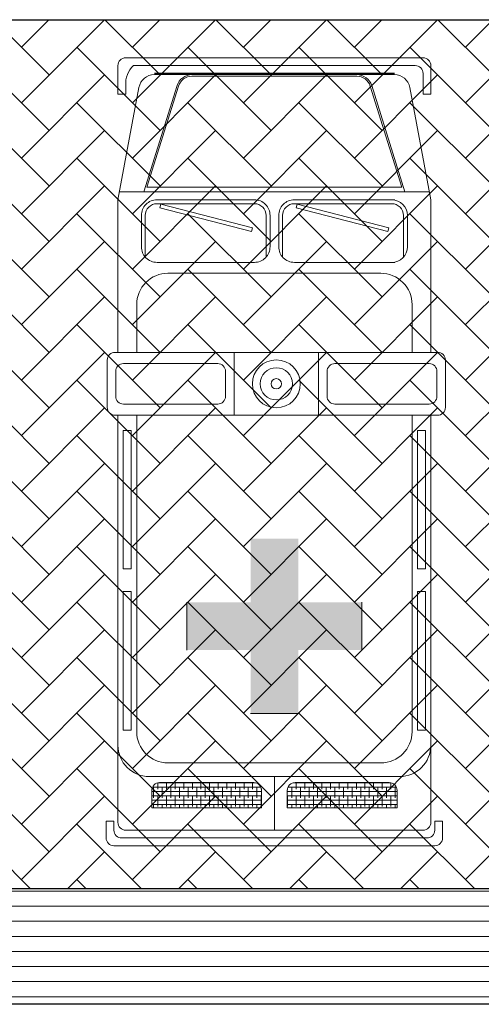
# Model space of a CAD drawing. Units: millimetres. Extents: x -1205312 to 169831, y -254170 to 320968.
# Drawn here: x -863705 to -861315, y -247254 to -242155 of the extents above; entities that cross this region are included whole.
import ezdxf

# ---------------------------------------------------------------- set-up
doc = ezdxf.new("R2010")
doc.units = ezdxf.units.MM
for name, color, linetype, lineweight in [('Elevation', 7, 'Continuous', 25), ('HATCH', 251, 'Continuous', 0), ('www.cadblocksfree.com', 7, 'Continuous', 9)]:
    doc.layers.add(name, color=color, linetype=linetype, lineweight=lineweight)

# ---------------------------------------------------------------- blocks, each defined once
blk = doc.blocks.new('*X67')
at = {"color": 0}
for p, q in [((0.165, 1.7325), (0.143, 1.7325)), ((0.22, 1.705), (0.1512, 1.705)), ((0.165, 1.0433), (0.165, 1.7446)), ((0.1925, 1.0433), (0.1925, 1.7446)), ((0.275, 1.7325), (0.2062, 1.7325)), ((0.22, 1.0433), (0.22, 1.7446)), ((0.2475, 1.0433), (0.2475, 1.7446)), ((0.3027, 1.705), (0.2612, 1.705)), ((0.275, 1.048), (0.275, 1.7398)), ((0.3025, 1.082), (0.3025, 1.7059)), ((0.165, 1.6775), (0.143, 1.6775)), ((0.22, 1.65), (0.1512, 1.65)), ((0.275, 1.6775), (0.2062, 1.6775)), ((0.3038, 1.65), (0.2612, 1.65)), ((0.165, 1.6225), (0.143, 1.6225)), ((0.22, 1.595), (0.1512, 1.595)), ((0.275, 1.6225), (0.2062, 1.6225)), ((0.3038, 1.595), (0.2612, 1.595)), ((0.165, 1.5675), (0.143, 1.5675)), ((0.165, 1.5125), (0.143, 1.5125)), ((0.22, 1.54), (0.1512, 1.54)), ((0.275, 1.5675), (0.2062, 1.5675)), ((0.275, 1.5125), (0.2062, 1.5125)), ((0.3038, 1.54), (0.2612, 1.54)), ((0.165, 1.4575), (0.143, 1.4575)), ((0.22, 1.485), (0.1512, 1.485)), ((0.275, 1.4575), (0.2062, 1.4575)), ((0.3038, 1.485), (0.2612, 1.485)), ((0.165, 1.4025), (0.143, 1.4025)), ((0.22, 1.43), (0.1512, 1.43)), ((0.275, 1.4025), (0.2062, 1.4025)), ((0.3038, 1.43), (0.2612, 1.43)), ((0.165, 1.3475), (0.143, 1.3475)), ((0.22, 1.375), (0.1512, 1.375)), ((0.275, 1.3475), (0.2062, 1.3475)), ((0.3038, 1.375), (0.2612, 1.375)), ((0.165, 1.2925), (0.143, 1.2925)), ((0.22, 1.32), (0.1512, 1.32)), ((0.22, 1.265), (0.1512, 1.265)), ((0.275, 1.2925), (0.2062, 1.2925)), ((0.3038, 1.32), (0.2612, 1.32)), ((0.3038, 1.265), (0.2612, 1.265)), ((0.165, 1.2375), (0.143, 1.2375)), ((0.22, 1.21), (0.1512, 1.21)), ((0.275, 1.2375), (0.2062, 1.2375)), ((0.3038, 1.21), (0.2612, 1.21)), ((0.165, 1.1825), (0.143, 1.1825)), ((0.22, 1.155), (0.1512, 1.155)), ((0.275, 1.1825), (0.2062, 1.1825)), ((0.3038, 1.155), (0.2612, 1.155)), ((0.165, 1.1275), (0.143, 1.1275)), ((0.165, 1.0725), (0.143, 1.0725)), ((0.22, 1.1), (0.1512, 1.1)), ((0.275, 1.1275), (0.2062, 1.1275)), ((0.275, 1.0725), (0.2062, 1.0725)), ((0.3038, 1.1), (0.2612, 1.1)), ((0.22, 1.045), (0.1512, 1.045)), ((0.2668, 1.045), (0.2612, 1.045))]:
    blk.add_line(p, q, dxfattribs=at)
blk = doc.blocks.new('01 Xref PB observaciones$0$AMBULANCIA2')
for p, q in [((0, 4.5943), (0, 4.9374)), ((-0.7995, 4.5943), (0.7995, 4.5943)), ((-0.68, 4.5077), (0.68, 4.5077)), ((0.88, 4.3077), (0.88, 2.2851)), ((-0.1523, 4.1924), (0.1529, 4.1924)), ((-0.5588, 3.7859), (-0.5588, 3.4807)), ((0.5594, 3.7859), (0.5594, 3.4807)), ((-0.2578, 2.2851), (-0.2578, 1.8828)), ((0.2825, 2.2851), (0.2825, 1.8828)), ((-0.825, 1.2735), (-0.825, 1.0074)), ((-0.0526, 1.0074), (-0.0526, 1.2735)), ((0.0526, 1.2735), (0.0526, 1.0074)), ((0.825, 1.0074), (0.825, 1.2735)), ((0.85, 1.2074), (0.85, 1.0074)), ((-1, 0.9074), (-0.8653, 0.1889)), ((-0.75, 0.9324), (-0.1276, 0.9324)), ((0.1276, 0.9324), (0.75, 0.9324)), ((1, 0.9074), (0.8653, 0.1889)), ((0.9906, 0.8574), (-0.9906, 0.8574)), ((0.8145, 0.8274), (-0.8145, 0.8274)), ((0.767, 0.1064), (-0.767, 0.1064)), ((0.767, 0.1054), (-0.767, 0.1054)), ((0.767, 0.1044), (-0.767, 0.1044)), ((0.767, 0.1034), (-0.767, 0.1034)), ((0.767, 0.1024), (-0.767, 0.1024)), ((0.767, 0.1014), (-0.767, 0.1014)), ((0.767, 0.1004), (-0.767, 0.1004)), ((0.767, 0.0994), (-0.767, 0.0994)), ((0.767, 0.0984), (-0.767, 0.0984)), ((0.767, 0.0974), (-0.767, 0.0974)), ((0.5265, 0.1174), (-0.5265, 0.1174)), ((0.5265, 0.1074), (-0.5265, 0.1074))]:
    blk.add_line(p, q)
for points in [[(0.975, 4.9874, -0.414214), (1.025, 4.9374), (1.025, 4.8793), (1.075, 4.8793), (1.075, 4.9874, 0.414214), (1.025, 5.0374), (-1.025, 5.0374, 0.414214), (-1.075, 4.9874), (-1.075, 4.8793), (-1.025, 4.8793), (-1.025, 4.9374, -0.414214), (-0.975, 4.9874)], [(-0.0823, 4.6836), (-0.0823, 4.7944), (-0.7836, 4.7944), (-0.7836, 4.6836, 0.414214), (-0.7336, 4.6336), (-0.1323, 4.6336, 0.414214)], [(0.0823, 4.6836), (0.0823, 4.7944), (0.7836, 4.7944), (0.7836, 4.6836, -0.414214), (0.7336, 4.6336), (0.1323, 4.6336, -0.414214)], [(1.093, 2.2351), (1.093, 1.9328, -0.414214), (1.043, 1.8828), (-1.0183, 1.8828, -0.414214), (-1.0683, 1.9328), (-1.0683, 2.2351, -0.414214), (-1.0183, 2.2851), (1.043, 2.2851, -0.414214)], [(-0.3118, 2.1631), (-0.3118, 2.0048, -0.414214), (-0.3618, 1.9548), (-0.9642, 1.9548, -0.414214), (-1.0142, 2.0048), (-1.0142, 2.1631, -0.414214), (-0.9642, 2.2131), (-0.3618, 2.2131, -0.414214)], [(0.3366, 2.1631), (0.3366, 2.0048, 0.414214), (0.3866, 1.9548), (0.989, 1.9548, 0.414214), (1.039, 2.0048), (1.039, 2.1631, 0.414214), (0.989, 2.2131), (0.3866, 2.2131, 0.414214)], [(-0.0276, 1.0074), (-0.0276, 1.2074, 0.414214), (-0.1276, 1.3074), (-0.75, 1.3074, 0.414214), (-0.85, 1.2074), (-0.85, 1.0074, 0.414214), (-0.75, 0.9074), (-0.1276, 0.9074, 0.414214)], [(0.9003, 0.05, 0.414214), (0.9503, 0.1), (0.9503, 0.2327), (1.0003, 0.2327), (1.0003, 0.05, -0.414214), (0.9503, 0), (-0.9503, 0, -0.414214), (-1.0003, 0.05), (-1.0003, 0.2327), (-0.9503, 0.2327), (-0.9503, 0.1747, 0.217986), (-0.9003, 0.05)]]:
    blk.add_lwpolyline(points, format="xyb", close=True)
for points in [[(-1, 2.2851), (-1, 4.8874, -0.414214), (-0.95, 4.9374), (0.95, 4.9374, -0.414214), (1, 4.8874), (1, 2.2851)], [(-0.88, 2.2851), (-0.88, 4.3077, -0.461259)], [(0.88, 1.8828), (0.88, 1.5774, -0.414214), (0.68, 1.3774), (-0.68, 1.3774, -0.414214), (-0.88, 1.5774), (-0.88, 1.8828, -0.414214)], [(0.77, 1.3074), (0.1276, 1.3074, 0.414214), (0.0276, 1.2074), (0.0276, 1.0074, 0.414214), (0.1276, 0.9074), (0.77, 0.9074)], [(0.8344, 0.8574), (0.6219, 0.1775, -0.328039), (0.5265, 0.1074)], [(0.8145, 0.8274), (0.6124, 0.1805, -0.328039), (0.5265, 0.1174, -0.328039)]]:
    blk.add_lwpolyline(points, format="xyb")
for points in [[(-0.9666, 4.2973), (-0.9666, 3.4126), (-0.9143, 3.4126), (-0.9143, 4.2973)], [(0.9666, 4.2973), (0.9666, 3.4126), (0.9143, 3.4126), (0.9143, 4.2973)], [(-0.9666, 3.2663), (-0.9666, 2.3816), (-0.9143, 2.3816), (-0.9143, 3.2663)], [(0.9666, 3.2663), (0.9666, 2.3816), (0.9143, 2.3816), (0.9143, 3.2663)], [(-0.7324, 0.9597), (-0.7261, 0.9361), (-0.1404, 1.0871), (-0.1467, 1.1107)], [(0.1392, 0.9597), (0.1455, 0.9361), (0.7312, 1.0871), (0.7249, 1.1107)]]:
    blk.add_lwpolyline(points, close=True)
for points in [[(-1, 0.9074), (-1, 1.8828)], [(1, 1.8828), (1, 0.9074)], [(-0.8344, 0.8574), (-0.6219, 0.1775)], [(-0.8145, 0.8274), (-0.6124, 0.1805)]]:
    blk.add_lwpolyline(points)
for radius in [0.1531, 0.1031, 0.0331]:
    blk.add_circle((0.0124, 2.0839), radius)
for centre, radius, start, end in [((-0.7995, 4.3943), 0.2, 90, 180), ((0.7995, 4.3943), 0.2, 0, 90), ((-0.68, 4.3077), 0.2, 90, 180), ((0.68, 4.3077), 0.2, 0, 90), ((0.75, 1.2074), 0.1, 0, 90), ((-0.75, 1.0074), 0.075, 180, 270), ((-0.1276, 1.0074), 0.075, 270, 0), ((0.1276, 1.0074), 0.075, 180, 270), ((0.75, 1.0074), 0.075, 270, 0), ((0.75, 1.0074), 0.1, 270, 0), ((-0.767, 0.2074), 0.1, 190.61966, 270), ((0.767, 0.2074), 0.1, 270, 349.38034), ((-0.5265, 0.2074), 0.1, 197.35402, 270), ((-0.5265, 0.2074), 0.09, 197.35402, 270)]:
    blk.add_arc(centre, radius, start, end)
for points in [[(-0.1523, 3.7859), (0.1529, 3.7859), (-0.1523, 4.1924), (0.1529, 4.1924)], [(-0.1523, 3.7859), (-0.1523, 3.4807), (-0.5588, 3.7859), (-0.5588, 3.4807)], [(0.1529, 3.7859), (-0.1523, 3.7859), (0.1529, 3.4807), (-0.1523, 3.4807)], [(0.1529, 3.7859), (0.1529, 3.4807), (0.5594, 3.7859), (0.5594, 3.4807)], [(0.1529, 3.4807), (-0.1523, 3.4807), (0.1529, 3.0742), (-0.1523, 3.0742)]]:
    blk.add_solid(points)
at = {"xscale": -1, "rotation": 90}
blk.add_blockref('*X67', (0.961, 4.9374), dxfattribs=at)
at = {"rotation": 270}
blk.add_blockref('*X67', (-0.961, 4.9374), dxfattribs=at)

msp = doc.modelspace()

# ---------------------------------------------------------------- hatches: boundary and pattern name
at = {"transparency": 33554687}
h = msp.add_hatch(dxfattribs=at)
h.set_pattern_fill('AR-HBONE', color=44, scale=2)
h.set_pattern_definition([(45, (-138379.55, -375923.75), (0, 287.368196), [609.6, -203.2]), (135, (-138235.87, -375780.07), (3e-14, 287.368196), [609.6, -203.2])])
h.paths.add_polyline_path([(-866021.8, -242154.8), (-866021.8, -246654.3), (-856078.7, -246654.3, -0.414214), (-856378.7, -246354.3), (-856378.7, -242154.8)])
at = {"layer": 'HATCH'}
h = msp.add_hatch(dxfattribs=at)
h.set_pattern_fill('LINE', color=256, scale=624.935944, style=0)
h.set_pattern_definition([(0, (-4191547.28, -707402.16), (0, 78.116993), [])])
h.paths.add_polyline_path([(-855866.6, -246566.4, -0.198912), (-856078.7, -246654.3), (-878613.1, -246654.3), (-878726.3, -246654.3), (-878726.3, -247254.2), (-856078.7, -247254.2, 0.198912), (-855442.4, -246990.7)])

# ---------------------------------------------------------------- linework, layer by layer
at = {"layer": 'Elevation'}
for p, q in [((-866021.8, -242154.8), (-855778.7, -242154.8)), ((-878613.1, -246654.3), (-856078.7, -246654.3)), ((-856078.7, -247254.2), (-878726.3, -247254.2))]:
    msp.add_line(p, q, dxfattribs=at)

# ---------------------------------------------------------------- block references
at = {"layer": 'www.cadblocksfree.com', "xscale": -810.1567431776571, "yscale": 810.1567431776571, "zscale": 810.1567431776571, "rotation": 180}
msp.add_blockref('01 Xref PB observaciones$0$AMBULANCIA2', (-862386.7, -242352.3), dxfattribs=at)

doc.saveas('drawing.dxf')
